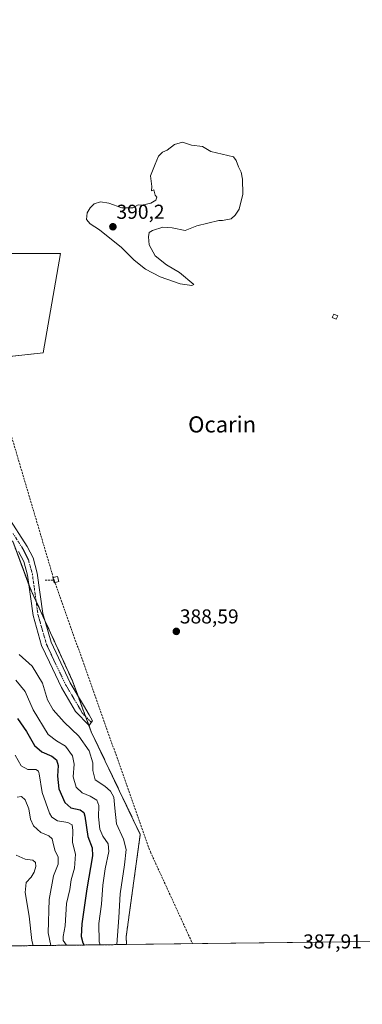
# Model space of a CAD drawing. Units: metres. Extents: x 580391 to 583850, y 4708077 to 4710431.
# Drawn here: x 582887 to 583057, y 4708077 to 4708566 of the extents above; entities that cross this region are included whole.
import ezdxf
from ezdxf.enums import TextEntityAlignment as Align

# ---------------------------------------------------------------- set-up
doc = ezdxf.new("R2010")
doc.units = ezdxf.units.M
doc.header["$MEASUREMENT"] = 0
for name, pattern in [('TRAZO_Y_PUNTO', [1, 0.5, -0.25, 0, -0.25]), ('TRAZOS', [0.75, 0.5, -0.25]), ('TRAZOSX2', [1.5, 1, -0.5])]:
    doc.linetypes.add(name, pattern=pattern)
for name, color, linetype, lineweight in [('Arbolado forestal', 92, 'TRAZOS', 0), ('Arbolado forestal CxS', 92, 'Continuous', 0), ('Carátula', 7, 'Continuous', 5), ('Comarca CxS', 133, 'Continuous', 0), ('Comunidad Autónoma CxS', 142, 'Continuous', 0), ('Conducción de agua lineal', 5, 'TRAZOSX2', 0), ('Cultivos herbáceos CxS', 92, 'Continuous', 0), ('Cultivos leñosos', 92, 'Continuous', 0), ('Cultivos leñosos CxS', 92, 'Continuous', 0), ('Curva de nivel maestra', 36, 'Continuous', 30), ('Curva de nivel normal', 36, 'Continuous', 0), ('Edificación ligera', 1, 'Continuous', 0), ('Edificación ligera Cxs', 1, 'Continuous', 0), ('Municipio CxS', 142, 'Continuous', 0), ('Pista no pavimentada', 254, 'Continuous', 13), ('Pista no pavimentada Cxs', 254, 'Continuous', 0), ('Pista pavimentada eje', 135, 'TRAZO_Y_PUNTO', 0), ('Provincia CxS', 1, 'Continuous', 0), ('Punto de cota en terreno', 7, 'Continuous', 0), ('Rótulo de punto de cota en terreno', 19, 'Continuous', 0), ('Texto cartográfico', 19, 'Continuous', 0)]:
    doc.layers.add(name, color=color, linetype=linetype, lineweight=lineweight)
doc.styles.add('Arial', font='txt', dxfattribs={"height": 0.2})

# ---------------------------------------------------------------- blocks, each defined once
blk = doc.blocks.new('*U155')
at = {"layer": 'Cultivos herbáceos CxS', "color": 92, "linetype": 'Continuous', "lineweight": 0}
for points in [[(583074.51, 4708108.3, 386.99), (582939.75, 4708106.71, 386.86), (582939.57, 4708110.55, 386.63), (582946.55, 4708161.37, 388.3), (582922.24, 4708212.36, 387.51), (582912.89, 4708237.6, 387.72), (582892.04, 4708283.45, 387.21), (582883.38, 4708306.74, 387.27)], [(582863.75, 4708396.59, 388.16), (582898.42, 4708400.37, 389.31), (582906.93, 4708449.78, 389.72), (582875.59, 4708449.78, 389.56)]]:
    blk.add_polyline3d(points, dxfattribs=at)
blk = doc.blocks.new('*U164')
at = {"layer": 'Curva de nivel normal', "color": 36, "linetype": 'Continuous', "lineweight": 0}
blk.add_polyline3d([(582886.58, 4708250.74, 385), (582892.93, 4708244.86, 385), (582898.03, 4708236.38, 385), (582900.64, 4708228.23, 385), (582903.38, 4708223.16, 385), (582908.75, 4708217.02, 385), (582916.06, 4708210.16, 385), (582921.21, 4708202.83, 385), (582923.11, 4708196.91, 385), (582922.98, 4708193.1, 385), (582924.19, 4708188.45, 385), (582928.92, 4708185.31, 385), (582931.88, 4708182.82, 385), (582933.38, 4708179.84, 385), (582934.01, 4708174.45, 385), (582934.81, 4708166.68, 385), (582938.28, 4708159.06, 385), (582939.6, 4708153.95, 385), (582938.81, 4708146.2, 385), (582936.52, 4708131.95, 385), (582936, 4708120.1, 385), (582934.98, 4708106.66, 385)], dxfattribs=at)
blk = doc.blocks.new('*U166')
at = {"layer": 'Curva de nivel normal', "color": 36, "linetype": 'Continuous', "lineweight": 0}
blk.add_polyline3d([(582884.88, 4708237.96, 380), (582889.51, 4708232.38, 380), (582893.41, 4708223.22, 380), (582900.91, 4708210.93, 380), (582905, 4708207.86, 380), (582909.45, 4708205.19, 380), (582912.98, 4708200.3, 380), (582913.81, 4708196.16, 380), (582913.34, 4708189.94, 380), (582914.81, 4708184.78, 380), (582917.77, 4708181.99, 380), (582921.72, 4708180.4, 380), (582925.04, 4708178.37, 380), (582925.98, 4708175.66, 380), (582925.93, 4708170.15, 380), (582926.54, 4708164.05, 380), (582928, 4708160.55, 380), (582930.69, 4708156.76, 380), (582931.02, 4708152.9, 380), (582929.23, 4708144.35, 380), (582928.08, 4708136.19, 380), (582927.34, 4708126.74, 380), (582926.03, 4708117.16, 380), (582926.24, 4708107.99, 380), (582926.66, 4708106.56, 380)], dxfattribs=at)
blk = doc.blocks.new('*U168')
at = {"layer": 'Curva de nivel normal', "color": 36, "linetype": 'Continuous', "lineweight": 0}
blk.add_polyline3d([(582910.04, 4708106.36, 370), (582909.97, 4708106.43, 370), (582908.32, 4708108.74, 370), (582908.31, 4708110.77, 370), (582909.35, 4708116.06, 370), (582909.97, 4708127.01, 370), (582911.69, 4708134.04, 370), (582912.25, 4708138.83, 370), (582913.88, 4708144.64, 370), (582914.49, 4708151.51, 370), (582912.94, 4708157.39, 370), (582913.13, 4708163.35, 370), (582912.77, 4708166.16, 370), (582910.67, 4708167.3, 370), (582905.47, 4708168.1, 370), (582902.71, 4708170, 370), (582901.48, 4708171.98, 370), (582897.84, 4708182.16, 370), (582896.39, 4708191.45, 370), (582896.08, 4708192.83, 370), (582894.84, 4708193.53, 370), (582890.82, 4708193.52, 370), (582887.48, 4708195.4, 370), (582884.56, 4708200.71, 370)], dxfattribs=at)
blk = doc.blocks.new('*U170')
at = {"layer": 'Curva de nivel normal', "color": 36, "linetype": 'Continuous', "lineweight": 0}
blk.add_polyline3d([(582902.17, 4708106.27, 365), (582900.86, 4708112.54, 365), (582901.34, 4708129.1, 365), (582903.48, 4708140.82, 365), (582905.83, 4708146.64, 365), (582905.85, 4708150.28, 365), (582904.44, 4708153.13, 365), (582903.46, 4708156.24, 365), (582902.81, 4708159.25, 365), (582901.18, 4708160.62, 365), (582897.2, 4708162.32, 365), (582893.64, 4708165.67, 365), (582892.14, 4708168.92, 365), (582891.23, 4708174.06, 365), (582889.56, 4708178.54, 365), (582887.65, 4708180.11, 365), (582885.58, 4708179.8, 365)], dxfattribs=at)
blk = doc.blocks.new('*U173')
at = {"layer": 'Curva de nivel normal', "color": 36, "linetype": 'Continuous', "lineweight": 0}
blk.add_polyline3d([(582893.53, 4708106.17, 360), (582892.8, 4708108.72, 360), (582891.39, 4708120.82, 360), (582889.47, 4708132.56, 360), (582889.99, 4708137.45, 360), (582892.5, 4708140.19, 360), (582894.01, 4708142.56, 360), (582894.77, 4708145.46, 360), (582894.67, 4708147.45, 360), (582893.34, 4708148.51, 360), (582889.4, 4708149.09, 360), (582884.94, 4708151.12, 360)], dxfattribs=at)
blk = doc.blocks.new('*U178')
at = {"layer": 'Curva de nivel maestra', "color": 36, "linetype": 'Continuous', "lineweight": 30}
blk.add_polyline3d([(582885.71, 4708218.83, 375), (582890.13, 4708212.43, 375), (582894.16, 4708205.44, 375), (582897.72, 4708202.31, 375), (582902.68, 4708200.25, 375), (582905.1, 4708198.31, 375), (582905.88, 4708195.63, 375), (582905.5, 4708190.2, 375), (582906.1, 4708183.93, 375), (582909.18, 4708177.17, 375), (582912.16, 4708174.48, 375), (582916.81, 4708173.62, 375), (582918.58, 4708172.22, 375), (582919.08, 4708170.34, 375), (582920.52, 4708160.4, 375), (582922.78, 4708154.76, 375), (582922.88, 4708150.66, 375), (582920, 4708134.33, 375), (582917.62, 4708116.9, 375), (582917.26, 4708110.7, 375), (582918.12, 4708107.56, 375), (582918.79, 4708106.46, 375)], dxfattribs=at)
blk = doc.blocks.new('5PATER')
at = {"layer": 'Carátula', "linetype": 'Continuous', "lineweight": 5}
h = blk.add_hatch(color=250, dxfattribs=at)
edge = h.paths.add_edge_path()
edge.add_ellipse((0, 0.01), major_axis=(-1.33, -1.34), ratio=0.999422, start_angle=0, end_angle=360)

msp = doc.modelspace()

# ---------------------------------------------------------------- linework, layer by layer
at = {"layer": 'Arbolado forestal', "color": 92, "linetype": 'TRAZOS', "lineweight": 0}
for points in [[(582835.33, 4708361.87, 385.99), (582830.13, 4708357.32, 385.34), (582825.82, 4708340.08, 384.91), (582832.49, 4708324.62, 383.55), (582860.1, 4708314.87, 385.44), (582874.41, 4708313.17, 387.18), (582882.8, 4708307.16, 387.27), (582883.38, 4708306.74, 387.27), (582883.81, 4708305.58, 387.18), (582891.22, 4708285.66, 387.11), (582892.04, 4708283.45, 387.21), (582894.91, 4708277.15, 387.43), (582899.25, 4708267.6, 387.75), (582912.89, 4708237.61, 387.72), (582915.54, 4708230.43, 387.83), (582919.45, 4708219.9, 387.78), (582921.01, 4708215.69, 387.7), (582922.24, 4708212.36, 387.51), (582946.55, 4708161.37, 388.3), (582939.56, 4708110.55, 386.63), (582939.75, 4708106.71, 386.86)], [(582939.75, 4708106.71, 386.86), (582875.64, 4708105.96, 352.29), (582874.1, 4708105.94, 352.19)]]:
    msp.add_polyline3d(points, dxfattribs=at)
at = {"layer": 'Arbolado forestal CxS', "color": 92, "linetype": 'Continuous', "lineweight": 0}
msp.add_polyline3d([(582883.38, 4708306.74, 387.27), (582892.04, 4708283.45, 387.21), (582912.89, 4708237.6, 387.72), (582922.24, 4708212.36, 387.51), (582946.55, 4708161.37, 388.3), (582939.57, 4708110.55, 386.63), (582939.75, 4708106.71, 386.86), (582874.1, 4708105.94, 352.19)], dxfattribs=at)
at = {"layer": 'Comarca CxS', "color": 133, "linetype": 'Continuous', "lineweight": 0}
msp.add_polyline3d([(583849.58, 4708117.46, 348.65), (580427.09, 4708077.03, 411.04), (580400.37, 4710390.28, 396.64), (583821.72, 4710430.72, 359.43), (583849.58, 4708117.46, 348.65)], close=True, dxfattribs=at)
msp.add_polyline3d([(583849.58, 4708117.46, 348.65), (580427.09, 4708077.03, 411.04), (580400.37, 4710390.28, 396.64), (583821.72, 4710430.72, 359.43), (583849.58, 4708117.46, 348.65)], close=True, dxfattribs=at)
at = {"layer": 'Comunidad Autónoma CxS', "color": 142, "linetype": 'Continuous', "lineweight": 0}
msp.add_polyline3d([(583215.63, 4708109.97, 353.45), (580427.09, 4708077.03, 411.04), (580400.37, 4710390.28, 396.64), (583821.72, 4710430.72, 359.43), (583845.86, 4708426.28, 350.37), (583847.3, 4708306.61, 350.09), (583848.6, 4708198.56, 352.77), (583849.58, 4708117.46, 348.65), (583215.63, 4708109.97, 353.45)], close=True, dxfattribs=at)
msp.add_polyline3d([(583215.63, 4708109.97, 353.45), (580427.09, 4708077.03, 411.04), (580400.37, 4710390.28, 396.64), (583821.72, 4710430.72, 359.43), (583845.86, 4708426.28, 350.37), (583847.3, 4708306.61, 350.09), (583848.6, 4708198.56, 352.77), (583849.58, 4708117.46, 348.65), (583215.63, 4708109.97, 353.45)], close=True, dxfattribs=at)
at = {"layer": 'Conducción de agua lineal', "color": 5, "linetype": 'TRAZOSX2', "lineweight": 0}
for points in [[(582653, 4709275.48, 396.89), (582653.22, 4709274.32, 396.86), (582654.14, 4709269.76, 396.75), (582697.58, 4708972.91, 393.6), (582729.55, 4708810.52, 391.78), (582733.2, 4708680.38, 390.76), (582758.08, 4708523.16, 389.95), (582760.77, 4708506.14, 390.06), (582873.44, 4708390.21, 388.68), (582903.84, 4708287.56, 387.41), (582951.59, 4708152.66, 388.6), (582972.49, 4708107.1, 387.87)], [(582903.84, 4708287.56, 387.41), (582903.42, 4708287.57, 387.4), (582899.26, 4708287.59, 387.28)]]:
    msp.add_polyline3d(points, dxfattribs=at)
at = {"layer": 'Cultivos herbáceos CxS', "color": 92, "linetype": 'Continuous', "lineweight": 0}
for points in [[(582771.99, 4708453.16, 388.46), (582780.75, 4708443.49, 389.25), (582782.2, 4708441.47, 389.27), (582786.03, 4708436.14, 389.31), (582793.2, 4708426.16, 389.01), (582808.36, 4708416.41, 388.07), (582822.2, 4708413.94, 388.87), (582824.02, 4708413.61, 388.92), (582824.51, 4708415.68, 389.04), (582825.09, 4708418.13, 389.16), (582829.7, 4708437.57, 389.53), (582834.36, 4708451.43, 389.69), (582850.85, 4708448.13, 389.66), (582875.59, 4708449.78, 389.56), (582906.93, 4708449.78, 389.72), (582898.42, 4708400.37, 389.31), (582867.87, 4708397.04, 388.52), (582865.1, 4708396.74, 388.33), (582863.74, 4708396.59, 388.16), (582863.29, 4708395.02, 387.92), (582860.53, 4708385.53, 386.94), (582861.73, 4708378.25, 387.62), (582843.93, 4708369.39, 386.38), (582835.33, 4708361.87, 385.99)], [(582835.33, 4708361.87, 385.99), (582830.13, 4708357.32, 385.34), (582825.82, 4708340.08, 384.91), (582832.49, 4708324.62, 383.55), (582860.1, 4708314.87, 385.44), (582874.41, 4708313.17, 387.18), (582882.8, 4708307.16, 387.27), (582883.38, 4708306.74, 387.27), (582883.81, 4708305.58, 387.18), (582891.22, 4708285.66, 387.11), (582892.04, 4708283.45, 387.21), (582894.91, 4708277.15, 387.43), (582899.25, 4708267.6, 387.75), (582912.89, 4708237.61, 387.72), (582915.54, 4708230.43, 387.83), (582919.45, 4708219.9, 387.78), (582921.01, 4708215.69, 387.7), (582922.24, 4708212.36, 387.51), (582946.55, 4708161.37, 388.3), (582939.56, 4708110.55, 386.63), (582939.75, 4708106.71, 386.86)], [(583074.51, 4708108.3, 386.99), (582939.75, 4708106.71, 386.86)]]:
    msp.add_polyline3d(points, dxfattribs=at)
at = {"layer": 'Cultivos leñosos', "color": 92, "linetype": 'Continuous', "lineweight": 0}
msp.add_polyline3d([(582771.99, 4708453.16, 388.46), (582780.75, 4708443.49, 389.25), (582782.2, 4708441.47, 389.27), (582786.03, 4708436.14, 389.31), (582793.2, 4708426.16, 389.01), (582808.36, 4708416.41, 388.07), (582822.2, 4708413.94, 388.87), (582824.02, 4708413.61, 388.92), (582824.51, 4708415.68, 389.04), (582825.09, 4708418.13, 389.16), (582829.7, 4708437.57, 389.53), (582834.36, 4708451.43, 389.69), (582850.85, 4708448.13, 389.66), (582875.59, 4708449.78, 389.56), (582906.93, 4708449.78, 389.72), (582898.42, 4708400.37, 389.31), (582867.87, 4708397.04, 388.52), (582865.1, 4708396.74, 388.33), (582863.74, 4708396.59, 388.16), (582863.29, 4708395.02, 387.92), (582860.53, 4708385.53, 386.94), (582861.73, 4708378.25, 387.62), (582843.93, 4708369.39, 386.38), (582835.33, 4708361.87, 385.99)], dxfattribs=at)
at = {"layer": 'Cultivos leñosos CxS', "color": 92, "linetype": 'Continuous', "lineweight": 0}
msp.add_polyline3d([(582875.59, 4708449.78, 389.56), (582906.93, 4708449.78, 389.72), (582898.42, 4708400.37, 389.31), (582863.75, 4708396.59, 388.16)], dxfattribs=at)
at = {"layer": 'Curva de nivel normal', "color": 36, "linetype": 'Continuous', "lineweight": 0}
msp.add_polyline3d([(582972.19, 4708433.84, 390), (582973.17, 4708434.41, 390), (582965.98, 4708440.31, 390), (582959.54, 4708444.14, 390), (582953.98, 4708448.52, 390), (582951.04, 4708453.98, 390), (582950.58, 4708458.01, 390), (582950.96, 4708460.08, 390), (582952.6, 4708461.12, 390), (582957.83, 4708462.76, 390), (582962.38, 4708462.43, 390), (582968.89, 4708461.09, 390), (582974.56, 4708463.45, 390), (582985.47, 4708466.09, 390), (582987.3, 4708466.08, 390), (582991.65, 4708466.89, 390), (582993.56, 4708468.84, 390), (582995.61, 4708471.8, 390), (582997.36, 4708479.26, 390), (582997.34, 4708486.61, 390), (582996.56, 4708490.02, 390), (582995.21, 4708492.68, 390), (582994.1, 4708495.93, 390), (582992.84, 4708497.71, 390), (582981.56, 4708500.35, 390), (582977.35, 4708502.77, 390), (582971.98, 4708503.51, 390), (582967.56, 4708505.02, 390), (582963.56, 4708503.9, 390), (582959.89, 4708501.02, 390), (582957.56, 4708500.02, 390), (582955.68, 4708498.02, 390), (582953.9, 4708494.02, 390), (582951.61, 4708488.35, 390), (582952.29, 4708483.01, 390), (582952.12, 4708480.9, 390), (582953.35, 4708481.35, 390), (582953.94, 4708478.72, 390), (582954.78, 4708477.67, 390), (582954.36, 4708476.26, 390), (582951.78, 4708474.67, 390), (582947.56, 4708473.79, 390), (582945.56, 4708473.81, 390), (582942.89, 4708472.35, 390), (582937.36, 4708472.35, 390), (582930.96, 4708474.64, 390), (582926.89, 4708475.38, 390), (582923.77, 4708474.4, 390), (582921.66, 4708472.38, 390), (582920.3, 4708469.98, 390), (582919.89, 4708466.57, 390), (582921.65, 4708464.44, 390), (582926.28, 4708461.4, 390), (582937.2, 4708452.65, 390), (582943.6, 4708446.38, 390), (582949.12, 4708441.9, 390), (582956.38, 4708438.11, 390), (582966.43, 4708434.68, 390), (582972.19, 4708433.84, 390)], dxfattribs=at)
at = {"layer": 'Edificación ligera', "color": 1, "linetype": 'Continuous', "lineweight": 0}
for points in [[(583044.49, 4708418.84, 390.74), (583043.73, 4708417.05, 390.1), (583041.74, 4708417.89, 390.54), (583042.51, 4708419.68, 391.22), (583044.49, 4708418.84, 390.74)], [(582906.19, 4708286.91, 387.73), (582903.92, 4708286.29, 387.56), (582903.21, 4708288.84, 387.64), (582905.48, 4708289.47, 387.65), (582906.19, 4708286.91, 387.73)]]:
    msp.add_polyline3d(points, dxfattribs=at)
at = {"layer": 'Edificación ligera Cxs', "color": 1, "linetype": 'Continuous', "lineweight": 0}
for points in [[(583044.49, 4708418.84, 390.74), (583043.73, 4708417.05, 390.1), (583041.74, 4708417.89, 390.54), (583042.51, 4708419.68, 391.22), (583044.49, 4708418.84, 390.74)], [(582906.19, 4708286.91, 387.73), (582903.92, 4708286.29, 387.56), (582903.21, 4708288.84, 387.64), (582905.48, 4708289.47, 387.65), (582906.19, 4708286.91, 387.73)]]:
    msp.add_polyline3d(points, close=True, dxfattribs=at)
at = {"layer": 'Municipio CxS', "color": 142, "linetype": 'Continuous', "lineweight": 0}
msp.add_polyline3d([(583215.63, 4708109.97, 353.45), (580427.09, 4708077.03, 411.04)], dxfattribs=at)
msp.add_polyline3d([(583215.63, 4708109.97, 353.45), (580427.09, 4708077.03, 411.04)], dxfattribs=at)
at = {"layer": 'Pista no pavimentada', "color": 254, "linetype": 'Continuous', "lineweight": 13}
msp.add_polyline3d([(582880.72, 4708319.59, 388.19), (582890.55, 4708304.31, 387.57), (582893.42, 4708298.6, 387.34), (582895.5, 4708291.04, 387.22), (582898.26, 4708271.07, 387.67), (582902.31, 4708256.85, 387.81), (582905.97, 4708248.94, 387.73), (582911.86, 4708236.67, 387.71), (582918.47, 4708225.48, 387.87), (582921.24, 4708220.66, 387.85), (582922.92, 4708217.75, 387.84), (582922.23, 4708216.99, 387.83), (582921.18, 4708215.51, 387.73), (582914.49, 4708222.45, 387.63), (582907.47, 4708234.32, 387.37), (582901.47, 4708246.82, 387.78), (582897.63, 4708255.11, 387.7), (582893.37, 4708270.04, 387.61), (582890.62, 4708290.03, 386.92), (582888.75, 4708296.81, 386.92), (582886.23, 4708301.83, 387.16)], dxfattribs=at)
at = {"layer": 'Pista no pavimentada Cxs', "color": 254, "linetype": 'Continuous', "lineweight": 0}
msp.add_polyline3d([(582880.72, 4708319.59, 388.19), (582890.55, 4708304.31, 387.57), (582893.42, 4708298.6, 387.34), (582895.5, 4708291.04, 387.22), (582898.26, 4708271.07, 387.67), (582902.31, 4708256.85, 387.81), (582905.97, 4708248.94, 387.73), (582911.86, 4708236.67, 387.71), (582918.47, 4708225.48, 387.87), (582921.24, 4708220.66, 387.85), (582922.92, 4708217.75, 387.84), (582922.23, 4708216.99, 387.83), (582921.18, 4708215.51, 387.73), (582914.49, 4708222.45, 387.63), (582907.47, 4708234.32, 387.37), (582901.47, 4708246.82, 387.78), (582897.63, 4708255.11, 387.7), (582893.37, 4708270.04, 387.61), (582890.62, 4708290.03, 386.92), (582888.75, 4708296.81, 386.92), (582886.23, 4708301.83, 387.16)], dxfattribs=at)
at = {"layer": 'Pista pavimentada eje', "color": 135, "linetype": 'TRAZO_Y_PUNTO', "lineweight": 0}
msp.add_polyline3d([(582883.48, 4708310.71, 387.65), (582888.39, 4708303.07, 387.41), (582891.09, 4708297.71, 387.23), (582892.13, 4708293.93, 387.18), (582893.06, 4708290.54, 387.17), (582894.44, 4708280.55, 387.32), (582895.82, 4708270.56, 387.66), (582897.84, 4708263.45, 387.81), (582899.97, 4708255.98, 387.77), (582903.72, 4708247.88, 387.75), (582909.67, 4708235.5, 387.6), (582912.97, 4708229.9, 387.83), (582916.48, 4708223.97, 387.92), (582917.87, 4708221.56, 387.8), (582922.23, 4708216.99, 387.83)], dxfattribs=at)
at = {"layer": 'Provincia CxS', "color": 1, "linetype": 'Continuous', "lineweight": 0}
msp.add_polyline3d([(583215.63, 4708109.97, 353.45), (580427.09, 4708077.03, 411.04), (580400.37, 4710390.28, 396.64), (583821.72, 4710430.72, 359.43), (583845.86, 4708426.28, 350.37), (583847.3, 4708306.61, 350.09), (583848.6, 4708198.56, 352.77), (583849.58, 4708117.46, 348.65), (583215.63, 4708109.97, 353.45)], close=True, dxfattribs=at)
msp.add_polyline3d([(583215.63, 4708109.97, 353.45), (580427.09, 4708077.03, 411.04), (580400.37, 4710390.28, 396.64), (583821.72, 4710430.72, 359.43), (583845.86, 4708426.28, 350.37), (583847.3, 4708306.61, 350.09), (583848.6, 4708198.56, 352.77), (583849.58, 4708117.46, 348.65), (583215.63, 4708109.97, 353.45)], close=True, dxfattribs=at)

# ---------------------------------------------------------------- block references
at = {"layer": 'Cultivos herbáceos CxS', "color": 92, "linetype": 'Continuous', "lineweight": 0}
msp.add_blockref('*U155', (0, 0), dxfattribs=at)
at = {"layer": 'Curva de nivel maestra', "color": 36, "linetype": 'Continuous', "lineweight": 30}
msp.add_blockref('*U178', (0, 0), dxfattribs=at)
at = {"layer": 'Curva de nivel normal', "color": 36, "linetype": 'Continuous', "lineweight": 0}
for name in ['*U170', '*U168', '*U164', '*U166', '*U173']:
    msp.add_blockref(name, (0, 0), dxfattribs=at)
at = {"layer": 'Punto de cota en terreno', "linetype": 'Continuous', "lineweight": 0}
for p in [(582933, 4708463, 390.2), (582964.43, 4708262.13, 388.59)]:
    msp.add_blockref('5PATER', p, dxfattribs=at)

# ---------------------------------------------------------------- texts
at = {"layer": 'Rótulo de punto de cota en terreno', "color": 19, "linetype": 'Continuous', "lineweight": 0, "style": 'Arial'}
for s, p in [('390,2', (582934.76, 4708464.76)), ('388,59', (582966.19, 4708263.89)), ('387,91', (583027.31, 4708102.55))]:
    msp.add_text(s, height=7, dxfattribs=at).set_placement(p, align=Align.BOTTOM_LEFT)
at = {"layer": 'Texto cartográfico', "color": 19, "linetype": 'Continuous', "lineweight": 0, "style": 'Arial'}
msp.add_text('Ocarin', height=8, dxfattribs=at).set_placement((582987.15, 4708364.89), align=Align.MIDDLE_CENTER)

doc.saveas('drawing.dxf')
